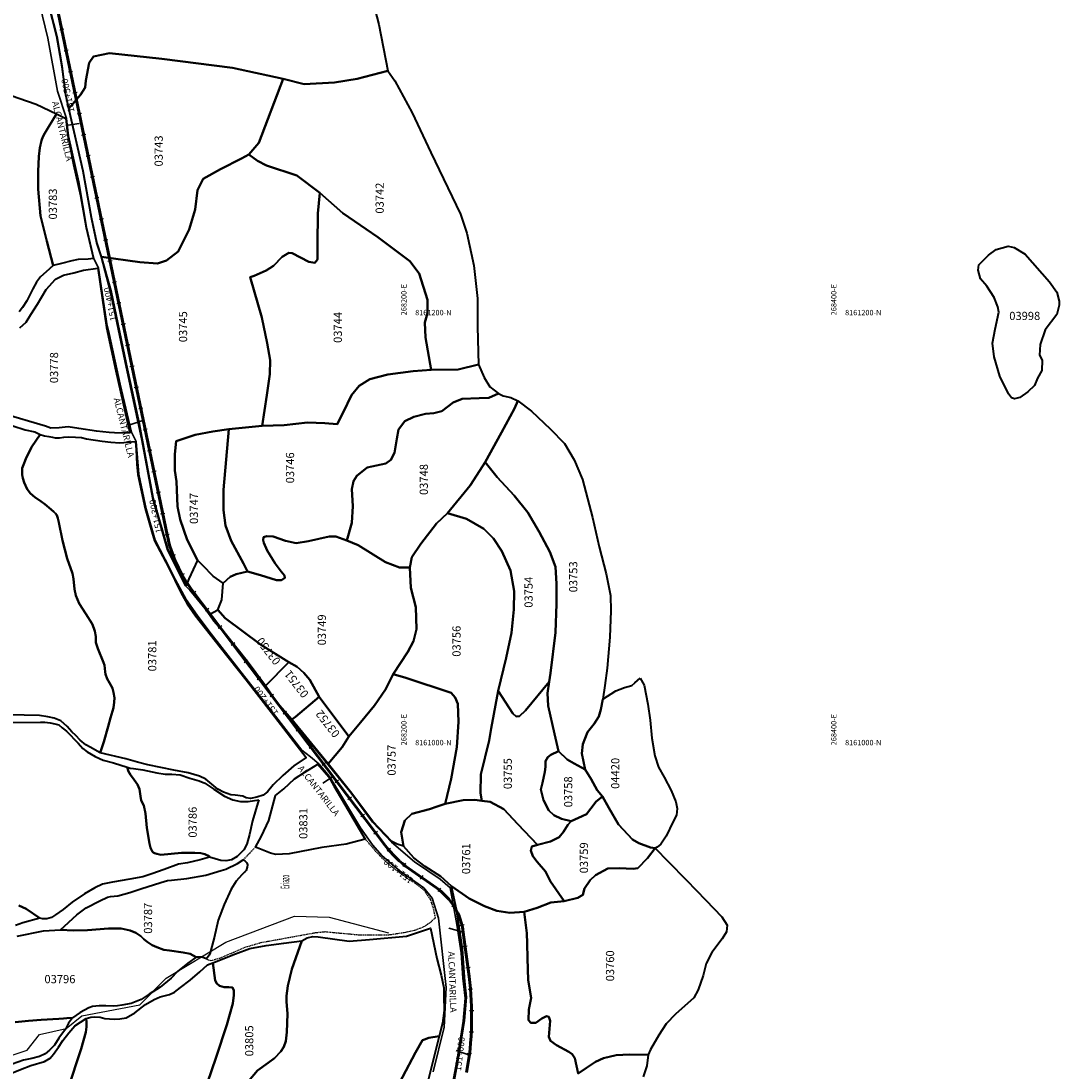
# Model space of a CAD drawing. Units: millimetres. Extents: x 266131 to 603276, y 8112141 to 16318990.
# Drawn here: x 268019 to 268502, y 8160850 to 8161339 of the extents above; entities that cross this region are included whole.
import ezdxf
from ezdxf.enums import TextEntityAlignment as Align

# ---------------------------------------------------------------- set-up
doc = ezdxf.new("R2010")
doc.units = ezdxf.units.MM
doc.linetypes.add('DASHED', pattern=[0.75, 0.5, -0.25])
for name, color, linetype, lineweight in [('CARRETERA EXISTENTE', 251, 'Continuous', 30), ('EJE DE LA CARRETERA', 6, 'Continuous', 60), ('LINDERO DEL PREDIO', 3, 'Continuous', 40), ('PL-ALCANTARILLA', 4, 'Continuous', 30)]:
    doc.layers.add(name, color=color, linetype=linetype, lineweight=lineweight)
for name, color, linetype in [('coordenada', 161, 'Continuous'), ('ESTACA', 5, 'Continuous'), ('PROGRESIVA', 5, 'Continuous'), ('QUEBRADAS', 150, 'Continuous'), ('TERRENO$ERIAZOS', 7, 'Continuous'), ('TOPONIMIA$GENERA', 7, 'Continuous'), ('U.C.', 1, 'Continuous')]:
    doc.layers.add(name, color=color, linetype=linetype)
doc.styles.add('ARIAL', font='arial.ttf')
doc.styles.add('CASA', font='romanc.shx', dxfattribs={"height": 1.6})
doc.styles.add('GAP_E-Arial', font='arial.ttf')
doc.styles.add('MONOTXT', font='MONOTXT', dxfattribs={"height": 0.2})

msp = doc.modelspace()

# ---------------------------------------------------------------- linework, layer by layer
at = {"layer": 'CARRETERA EXISTENTE'}
for points, elevation in [([(268210.45, 8160850.04), (268215.48, 8160870.95), (268216.46, 8160889.35), (268212.9, 8160921.58), (268209.91, 8160930.8), (268206.02, 8160935.61), (268195.02, 8160943.39), (268186.69, 8160950.51), (268182.11, 8160955.63), (268176.61, 8160963.57), (268166.36, 8160980.7), (268162.23, 8160987.43), (268157.19, 8160993.39), (268153.32, 8160996.63), (268149.31, 8160999.71), (268133.38, 8161020.33), (268119.76, 8161037.6), (268107.09, 8161053.75), (268100.63, 8161062.46), (268095.42, 8161069.85), (268090.46, 8161078.96), (268085.71, 8161088.38), (268081.07, 8161097.37), (268076.88, 8161111.94), (268073.4, 8161128.13), (268072.24, 8161143.32), (268070.03, 8161147.63), (268064.71, 8161169.94), (268059.66, 8161193.58), (268058.78, 8161197.04), (268054.7, 8161223.9), (268052.58, 8161228.44), (268049.08, 8161242.94), (268045.48, 8161264.03), (268040.78, 8161285.45), (268039.74, 8161293.47), (268035.68, 8161306.29), (268031.13, 8161330.83), (268027.35, 8161346.17)], 5593.48), ([(268031.21, 8161346.81), (268035.09, 8161331.65), (268037.67, 8161317.52), (268039.29, 8161304.91), (268040.74, 8161298.15), (268047.4, 8161269.03), (268051.46, 8161246.65), (268053.79, 8161235.73), (268055.95, 8161229.12), (268060.19, 8161213.24), (268067.02, 8161180.81), (268074.83, 8161143.8), (268079.78, 8161117.09), (268086.79, 8161092.68), (268095.2, 8161076.08), (268097.21, 8161074.06), (268104.25, 8161065.48), (268108.47, 8161059.6), (268114.82, 8161052.32), (268123.44, 8161041.33), (268132.26, 8161029.6), (268137.66, 8161021.7), (268144.45, 8161013.86), (268161.58, 8160992.85), (268172.17, 8160979.66), (268182.16, 8160966.23), (268191.06, 8160956.88), (268201.69, 8160947.84), (268213.57, 8160939.78), (268218.25, 8160935.7), (268221.47, 8160918.61), (268223.47, 8160905.5), (268224.25, 8160893.7), (268225.21, 8160884.34), (268224.42, 8160873.67), (268223.21, 8160866.72), (268221.73, 8160856.91), (268219.04, 8160842.74)], 2451.68)]:
    msp.add_lwpolyline(points, dxfattribs=dict(at, elevation=elevation))
at = {"layer": 'EJE DE LA CARRETERA', "elevation": 2451.68}
msp.add_lwpolyline([(268225.95, 8160849.77, 0.077485), (268227.08, 8160894.42), (268224.4, 8160914.98, 0.209631), (268211.95, 8160935.62), (268199.12, 8160944.68, -0.077268), (268188.08, 8160955.36), (268098.43, 8161073.89, -0.110933), (268086.64, 8161099.83), (268027.07, 8161385.38, -0.117968), (268028.16, 8161422.59), (268038.08, 8161459.27, 0.078425), (268041.42, 8161490.27), (268032.45, 8161673.25, -0.111608), (268040.05, 8161716.68), (268051.26, 8161743.51, 0.403219), (268036.17, 8161782.3), (267991.66, 8161802.89, 0.073852)], format="xyb", dxfattribs=at)
msp.add_lwpolyline([(268225.95, 8160849.77, 0.077485), (268227.08, 8160894.42), (268224.4, 8160914.98, 0.209631), (268211.95, 8160935.62), (268199.12, 8160944.68, -0.077268), (268188.08, 8160955.36), (268098.43, 8161073.89, -0.110933), (268086.64, 8161099.83), (268027.07, 8161385.38, -0.117968), (268028.16, 8161422.59), (268038.08, 8161459.27, 0.078425), (268041.42, 8161490.27), (268032.45, 8161673.25, -0.111608), (268040.05, 8161716.68), (268051.26, 8161743.51, 0.403219), (268036.17, 8161782.3), (267991.66, 8161802.89, 0.073852)], format="xyb", dxfattribs=at)
at = {"layer": 'ESTACA'}
for p, q in [((268038.6, 8161335.03, 2451.68), (268036.64, 8161334.62, 2451.68)), ((268040.64, 8161325.24, 2451.68), (268038.68, 8161324.83, 2451.68)), ((268042.68, 8161315.45, 2451.68), (268040.72, 8161315.04, 2451.68)), ((268044.72, 8161305.66, 2451.68), (268042.77, 8161305.25, 2451.68)), ((268046.77, 8161295.87, 2451.68), (268044.81, 8161295.46, 2451.68)), ((268048.81, 8161286.08, 2451.68), (268046.85, 8161285.67, 2451.68)), ((268050.85, 8161276.29, 2451.68), (268048.89, 8161275.88, 2451.68)), ((268052.89, 8161266.5, 2451.68), (268050.93, 8161266.09, 2451.68)), ((268054.93, 8161256.71, 2451.68), (268052.98, 8161256.3, 2451.68)), ((268056.98, 8161246.92, 2451.68), (268055.02, 8161246.51, 2451.68)), ((268059.02, 8161237.13, 2451.68), (268057.06, 8161236.72, 2451.68)), ((268061.06, 8161227.34, 2451.68), (268059.1, 8161226.94, 2451.68)), ((268063.1, 8161217.55, 2451.68), (268061.14, 8161217.15, 2451.68)), ((268065.14, 8161207.76, 2451.68), (268063.19, 8161207.36, 2451.68)), ((268067.19, 8161197.98, 2451.68), (268065.23, 8161197.57, 2451.68)), ((268069.23, 8161188.19, 2451.68), (268067.27, 8161187.78, 2451.68)), ((268071.27, 8161178.4, 2451.68), (268069.31, 8161177.99, 2451.68)), ((268073.31, 8161168.61, 2451.68), (268071.35, 8161168.2, 2451.68)), ((268075.35, 8161158.82, 2451.68), (268073.4, 8161158.41, 2451.68)), ((268077.4, 8161149.03, 2451.68), (268075.44, 8161148.62, 2451.68)), ((268079.44, 8161139.24, 2451.68), (268077.48, 8161138.83, 2451.68)), ((268081.48, 8161129.45, 2451.68), (268079.52, 8161129.04, 2451.68)), ((268083.52, 8161119.66, 2451.68), (268081.56, 8161119.25, 2451.68)), ((268085.56, 8161109.87, 2451.68), (268083.61, 8161109.46, 2451.68)), ((268087.61, 8161100.08, 2451.68), (268085.65, 8161099.67, 2451.68)), ((268090.34, 8161090.63, 2451.68), (268088.47, 8161089.93, 2451.68)), ((268094.49, 8161081.72, 2451.68), (268092.75, 8161080.74, 2451.68)), ((268099.96, 8161073.52, 2451.68), (268098.37, 8161072.31, 2451.68)), ((268106, 8161065.54, 2451.68), (268104.4, 8161064.34, 2451.68)), ((268112.03, 8161057.57, 2451.68), (268110.43, 8161056.36, 2451.68)), ((268118.06, 8161049.59, 2451.68), (268116.47, 8161048.38, 2451.68)), ((268124.09, 8161041.62, 2451.68), (268122.5, 8161040.41, 2451.68)), ((268130.13, 8161033.64, 2451.68), (268128.53, 8161032.43, 2451.68)), ((268136.16, 8161025.66, 2451.68), (268134.56, 8161024.46, 2451.68)), ((268142.19, 8161017.69, 2451.68), (268140.6, 8161016.48, 2451.68)), ((268148.22, 8161009.71, 2451.68), (268146.63, 8161008.51, 2451.68)), ((268154.26, 8161001.74, 2451.68), (268152.66, 8161000.53, 2451.68)), ((268160.29, 8160993.76, 2451.68), (268158.69, 8160992.56, 2451.68)), ((268166.32, 8160985.79, 2451.68), (268164.73, 8160984.58, 2451.68)), ((268172.35, 8160977.81, 2451.68), (268170.76, 8160976.61, 2451.68)), ((268178.39, 8160969.84, 2451.68), (268176.79, 8160968.63, 2451.68)), ((268184.42, 8160961.86, 2451.68), (268182.82, 8160960.65, 2451.68)), ((268190.47, 8160953.97, 2451.68), (268188.94, 8160952.68, 2451.68)), ((268197.49, 8160947.15, 2451.68), (268196.25, 8160945.58, 2451.68)), ((268205.57, 8160941.35, 2451.68), (268204.41, 8160939.72, 2451.68)), ((268213.75, 8160935.53, 2451.68), (268212.52, 8160933.95, 2451.68)), ((268220.69, 8160927.93, 2451.68), (268219.01, 8160926.85, 2451.68)), ((268224.76, 8160918.49, 2451.68), (268222.82, 8160918.01, 2451.68)), ((268226.25, 8160908.49, 2451.68), (268224.27, 8160908.23, 2451.68)), ((268227.55, 8160898.58, 2451.68), (268225.56, 8160898.32, 2451.68)), ((268228.72, 8160888.6, 2451.68), (268226.73, 8160888.43, 2451.68)), ((268229.26, 8160878.55, 2451.68), (268227.26, 8160878.51, 2451.68)), ((268229.11, 8160868.49, 2451.68), (268227.11, 8160868.58, 2451.68)), ((268228.27, 8160858.45, 2451.68), (268226.28, 8160858.69, 2451.68))]:
    msp.add_line(p, q, dxfattribs=at)
at = {"layer": 'LINDERO DEL PREDIO', "flags": 128}
for points in [[(268181.37, 8161351.69), (268185.04, 8161337.2), (268189.31, 8161315.65), (268175.06, 8161311.9), (268164.54, 8161310.32), (268150.36, 8161309.53), (268140.63, 8161311.9), (268117.07, 8161317.07), (268084.22, 8161321.29), (268059.78, 8161323.92), (268052.44, 8161322.34), (268050.33, 8161319.44), (268048.76, 8161311.26), (268048.53, 8161307.95), (268046.38, 8161304.56), (268040.91, 8161298.16), (268039.58, 8161304.52), (268037.87, 8161317.9), (268035.45, 8161331.51), (268032.3, 8161343.66)], [(268009.99, 8161305.65), (268025.65, 8161300.19), (268035.22, 8161295.65), (268029.71, 8161286.74), (268028.85, 8161285.01), (268028.11, 8161283.34), (268027.43, 8161279.82), (268027, 8161275.88), (268026.59, 8161268.93), (268026.59, 8161260.71), (268027.74, 8161248.21), (268030.6, 8161236.39), (268033.64, 8161225.2), (268030.35, 8161222.27), (268027.71, 8161219.8), (268025.93, 8161217.33), (268024.14, 8161214.37), (268021.4, 8161208.71), (268019.37, 8161205.62), (268017.79, 8161203.63)], [(268018.18, 8161196.21), (268021.06, 8161198.78), (268023.22, 8161202.39), (268026.26, 8161207.21), (268030.42, 8161213.97), (268034.74, 8161218.78), (268038.43, 8161220.71), (268043.23, 8161221.68), (268047.7, 8161222.96), (268054.36, 8161223.98), (268058.49, 8161196.25), (268062.69, 8161176.08), (268069.27, 8161147.39), (268066.59, 8161147.1), (268062.19, 8161147.39), (268059.73, 8161147.48), (268053.81, 8161148.12), (268045.56, 8161149.32), (268040.59, 8161150.12), (268036.43, 8161149.64), (268032.59, 8161149.48), (268030.02, 8161150.44), (268010.09, 8161156.3)], [(268014.91, 8161150.51), (268020.53, 8161148.74), (268025.06, 8161147.72), (268027.53, 8161146.52), (268023.58, 8161140.61), (268020.85, 8161135.18), (268019.76, 8161132.47), (268019.26, 8161130.84), (268019.2, 8161129.29), (268019.2, 8161127.74), (268019.54, 8161126.19), (268020.1, 8161124.22), (268021.55, 8161121.15), (268023.1, 8161119.04), (268025.07, 8161117.34), (268027.95, 8161115.36), (268029.71, 8161114.16), (268032.7, 8161111.66), (268033.88, 8161110.53), (268034.74, 8161109.75), (268035.37, 8161108.98), (268035.71, 8161107.57), (268036.21, 8161105.59), (268037.97, 8161097.28), (268040.18, 8161088.92), (268042.65, 8161081.87), (268043.04, 8161079.37), (268043.53, 8161074.64), (268044.16, 8161071.61), (268045.74, 8161067.91), (268048.77, 8161063.17), (268051.72, 8161058.52), (268052.6, 8161056.51), (268053.01, 8161055.03), (268053.43, 8161052.63), (268053.43, 8161049.82), (268054.36, 8161046.93), (268057, 8161040.55), (268057.56, 8161039.28), (268057.87, 8161036.22), (268057.94, 8161035.02), (268058.79, 8161032.97), (268059.84, 8161031.07), (268061.18, 8161028.53), (268061.6, 8161026.55), (268062.13, 8161024.12), (268061.99, 8161022), (268061.64, 8161019.39), (268060.23, 8161014.73), (268059.14, 8161010.75), (268057.24, 8161003.56), (268055.45, 8160998.52), (268050.8, 8161001.06), (268048.77, 8161002.26), (268046.17, 8161004.44), (268044.12, 8161006.55), (268042.29, 8161008.31), (268040.05, 8161010.78), (268037.12, 8161013.35), (268034.04, 8161014.62), (268031.15, 8161015.19), (268027.22, 8161015.89), (268020.12, 8161016.03), (268011.79, 8161016.21)], [(268014.51, 8161012.59), (268027.67, 8161012.8), (268029.68, 8161012.8), (268032.25, 8161012.5), (268034.44, 8161012.01), (268036.22, 8161011.46), (268037.86, 8161010.17), (268039.88, 8161008.52), (268045.28, 8161002.93), (268047.36, 8161000.55), (268049.39, 8160998.87), (268053.13, 8160996.73), (268056.85, 8160995.14), (268061.73, 8160993.79), (268068.05, 8160991.74), (268068.63, 8160989.82), (268069.54, 8160988.17), (268071.31, 8160985.91), (268072.89, 8160983.76), (268073.76, 8160981.56), (268074.24, 8160978.38), (268074.54, 8160976.36), (268075.8, 8160974.01), (268076.59, 8160970.33), (268077.26, 8160963.53), (268078.39, 8160956.35), (268078.95, 8160954.33), (268079.59, 8160952.71), (268080.02, 8160952.22), (268080.74, 8160951.79), (268081.85, 8160951.43), (268083.68, 8160951.06), (268093.38, 8160951.92), (268097.07, 8160952.02), (268099.5, 8160952.02), (268102.26, 8160951.77), (268104.15, 8160951.34), (268106.22, 8160950.36), (268106.29, 8160950), (268102.02, 8160948.67), (268096.07, 8160947.37), (268091.87, 8160946.72), (268085.28, 8160944.22), (268079.45, 8160942.16), (268075.4, 8160940.81), (268069.23, 8160939.72), (268061.14, 8160938.31), (268056.6, 8160937.45), (268053.04, 8160935.71), (268048.23, 8160932.84), (268042.51, 8160929.05), (268038.19, 8160925.58), (268034.73, 8160923.09), (268032.79, 8160921.89), (268030.62, 8160921.24), (268028.61, 8160921.29), (268027.39, 8160921.64), (268021.05, 8160925.92), (268017.65, 8160927.54)], [(268218.57, 8160837.24), (268222.37, 8160857.47), (268225.01, 8160873.94), (268225.89, 8160884.83), (268225.15, 8160892.12), (268223.97, 8160907.27), (268221.19, 8160925.65), (268218.99, 8160936.39), (268227.06, 8160930.65), (268234.25, 8160927.12), (268239.96, 8160924.92), (268246.13, 8160924.04), (268252.69, 8160924.57), (268254, 8160914.52), (268254.15, 8160909.82), (268254.29, 8160902.95), (268254.58, 8160892.66), (268255.91, 8160884.57), (268254.89, 8160879.13), (268254.74, 8160874.13), (268255.77, 8160872.95), (268258.1, 8160872.95), (268260.9, 8160874.86), (268263.1, 8160876.04), (268264.26, 8160875.74), (268264.85, 8160873.83), (268264.26, 8160866.33), (268265, 8160864.57), (268267.78, 8160862.51), (268273.5, 8160859.42), (268275.12, 8160858.39), (268276.29, 8160856.48), (268277.92, 8160849.29)], [(268017.65, 8160927.54), (268021.05, 8160925.92), (268027.39, 8160921.64), (268019.53, 8160919.36), (268016.01, 8160918.17)], [(268016.85, 8160913.14), (268029.19, 8160915.63), (268037.07, 8160916.22), (268043.11, 8160915.77), (268049.63, 8160916.06), (268059.33, 8160916.71), (268065.3, 8160916.71), (268069.48, 8160915.87), (268072.08, 8160914.81), (268074.44, 8160913.21), (268075.74, 8160911.85), (268077.28, 8160910.56), (268079.71, 8160909.02), (268081.87, 8160908.02), (268085.09, 8160906.86), (268087.78, 8160906.53), (268094.08, 8160905.63), (268097.32, 8160905.02), (268100.2, 8160903.48), (268096.23, 8160900.58), (268091.41, 8160896.71), (268088.49, 8160893.71), (268083.42, 8160889.46), (268078.34, 8160886.24), (268074.49, 8160883.79), (268069.92, 8160881.93), (268065.56, 8160881.15), (268063.49, 8160880.77), (268061.45, 8160880.7), (268058.04, 8160880.83), (268055.02, 8160880.83), (268051.93, 8160880.51), (268050.19, 8160879.87), (268046.16, 8160877.68), (268042.62, 8160875.29), (268039.99, 8160875.01), (268038.39, 8160874.84), (268036.2, 8160874.78), (268028.04, 8160874.33), (268022.13, 8160873.88), (268015.89, 8160873.24)], [(268124.49, 8160845.72), (268128.68, 8160850.72), (268133.57, 8160854.21), (268136.58, 8160856.43), (268139.59, 8160859.6), (268140.85, 8160861.66), (268141.88, 8160864.44), (268142.35, 8160868.57), (268142.67, 8160877.13), (268142.2, 8160882.84), (268142.2, 8160885.38), (268142.83, 8160890.14), (268144.65, 8160897.84), (268149.31, 8160910.98), (268151.72, 8160912.38), (268154.44, 8160913.06), (268156.88, 8160912.92), (268171.32, 8160910.95), (268180.82, 8160911.64), (268197.92, 8160913.27), (268209.11, 8160916.98), (268212.08, 8160902.85), (268214.1, 8160895.1), (268215.31, 8160889.2), (268215.31, 8160885.26), (268215.56, 8160878.65), (268214.67, 8160872.81), (268213.15, 8160866.76), (268208.3, 8160865.88), (268206.3, 8160865.13), (268205.44, 8160864.76), (268202.15, 8160859.09), (268190.03, 8160836.09)], [(268105.19, 8160844.6), (268109.46, 8160856.97), (268114.44, 8160871.92), (268117.13, 8160881.91), (268117.6, 8160885.71), (268117.6, 8160887.93), (268116.98, 8160889.36), (268115.39, 8160889.51), (268113.18, 8160889.51), (268110.97, 8160890.15), (268109.7, 8160891.26), (268108.92, 8160892.52), (268107.96, 8160900.77), (268118.41, 8160905.04), (268125.05, 8160907.42), (268132.63, 8160908.85), (268140.86, 8160909.96), (268149.31, 8160910.98), (268144.65, 8160897.84), (268142.83, 8160890.14), (268142.2, 8160885.38), (268142.2, 8160882.84), (268142.67, 8160877.13), (268142.35, 8160868.57), (268141.88, 8160864.44), (268140.85, 8160861.66), (268139.59, 8160859.6), (268136.58, 8160856.43), (268133.57, 8160854.21), (268128.68, 8160850.72), (268124.49, 8160845.72)], [(268040.45, 8160842.07), (268046.69, 8160860.77), (268048.73, 8160868.61), (268049.09, 8160870.97), (268049.09, 8160873.16), (268048.96, 8160874.96), (268051.15, 8160875.51), (268052.81, 8160875.61), (268055.48, 8160875.51), (268057.6, 8160874.96), (268061.93, 8160874.59), (268064.7, 8160874.68), (268067.55, 8160875.24), (268071.65, 8160877.49), (268076.63, 8160881.47), (268080.59, 8160883.69), (268083.36, 8160884.98), (268087.78, 8160886), (268090.04, 8160887.15), (268092.9, 8160889.28), (268097.32, 8160892.7), (268101.84, 8160896.58), (268105.33, 8160899.81), (268107.96, 8160900.77), (268108.92, 8160892.52), (268109.7, 8160891.26), (268110.97, 8160890.15), (268113.18, 8160889.51), (268115.39, 8160889.51), (268116.98, 8160889.36), (268117.6, 8160887.93), (268117.6, 8160885.71), (268117.13, 8160881.91), (268114.44, 8160871.92), (268109.46, 8160856.97), (268105.19, 8160844.6)], [(268012.29, 8160848.68), (268018.45, 8160851.17), (268023.16, 8160853.01), (268029.54, 8160854.94), (268032.14, 8160856.52), (268033.81, 8160858.36), (268036.04, 8160861.64), (268038.05, 8160864.62), (268040.84, 8160868.21), (268043.63, 8160871.45), (268048.96, 8160874.96), (268049.09, 8160873.16), (268049.09, 8160870.97), (268048.73, 8160868.61), (268046.69, 8160860.77), (268040.45, 8160842.07)], [(268015.89, 8160873.24), (268022.13, 8160873.88), (268028.04, 8160874.33), (268036.2, 8160874.78), (268038.39, 8160874.84), (268039.99, 8160875.01), (268042.62, 8160875.29), (268040.7, 8160872.76), (268039.32, 8160870), (268036.27, 8160865.7), (268034.24, 8160862.5), (268031.92, 8160860.24), (268029.85, 8160858.47), (268027.31, 8160857.23), (268023.75, 8160856.36), (268019.76, 8160855.48), (268014.53, 8160853.74)], [(268190.03, 8160836.09), (268202.15, 8160859.09), (268205.44, 8160864.76), (268206.3, 8160865.13), (268208.3, 8160865.88), (268213.15, 8160866.76), (268207.79, 8160844.94)], [(268277.92, 8160849.29), (268281.73, 8160851.93), (268285.96, 8160854.71), (268289.62, 8160856.48), (268295.5, 8160857.8), (268301.66, 8160858.1), (268310.42, 8160857.94), (268309.76, 8160852.83), (268308.14, 8160847.72)]]:
    msp.add_lwpolyline(points, dxfattribs=at)
for points in [[(268040.91, 8161298.16), (268046.38, 8161304.56), (268048.53, 8161307.95), (268048.76, 8161311.26), (268050.33, 8161319.44), (268052.44, 8161322.34), (268059.78, 8161323.92), (268084.22, 8161321.29), (268117.07, 8161317.07), (268140.63, 8161311.9), (268129.34, 8161282.13), (268124.65, 8161276.74), (268121.25, 8161274.89), (268111.52, 8161269.89), (268103.38, 8161265.41), (268100.75, 8161260.13), (268099.69, 8161251.17), (268096.81, 8161241.94), (268091.82, 8161231.68), (268086.29, 8161227.46), (268082.1, 8161226.14), (268073.96, 8161226.67), (268056.13, 8161229.18), (268053.88, 8161235.84), (268051.46, 8161247.42), (268047.59, 8161269.07)], [(268189.31, 8161315.65), (268192.61, 8161311.06), (268200.64, 8161296.23), (268209.29, 8161277.78), (268223.12, 8161249), (268226.12, 8161240.16), (268229.27, 8161225.18), (268231, 8161209.87), (268231, 8161196.62), (268231.44, 8161179.15), (268222, 8161176.79), (268209.43, 8161176.63), (268206.75, 8161191.61), (268206.58, 8161198.71), (268207.69, 8161202.97), (268207.69, 8161209.12), (268203.92, 8161221.44), (268199.53, 8161227.23), (268184.58, 8161238.27), (268168.39, 8161249.47), (268157.69, 8161258.97), (268146.98, 8161266.99), (268132.81, 8161271.73), (268128.59, 8161273.84), (268124.65, 8161276.74), (268129.34, 8161282.13), (268140.63, 8161311.9), (268150.36, 8161309.53), (268164.54, 8161310.32), (268175.06, 8161311.9)], [(268052.42, 8161228.4), (268049.83, 8161228.16), (268045.25, 8161227.94), (268042.24, 8161227.26), (268037.49, 8161226.15), (268033.64, 8161225.2), (268030.6, 8161236.39), (268027.74, 8161248.21), (268026.59, 8161260.71), (268026.59, 8161268.93), (268027, 8161275.88), (268027.43, 8161279.82), (268028.11, 8161283.34), (268028.85, 8161285.01), (268029.71, 8161286.74), (268035.22, 8161295.65), (268039.5, 8161293.47), (268040.21, 8161286.46), (268043.13, 8161272.12), (268046.36, 8161257.69), (268048.91, 8161242.84)], [(268056.13, 8161229.18), (268073.96, 8161226.67), (268082.1, 8161226.14), (268086.29, 8161227.46), (268091.82, 8161231.68), (268096.81, 8161241.94), (268099.69, 8161251.17), (268100.75, 8161260.13), (268103.38, 8161265.41), (268111.52, 8161269.89), (268121.25, 8161274.89), (268124.65, 8161276.74), (268128.59, 8161273.84), (268132.81, 8161271.73), (268146.98, 8161266.99), (268157.69, 8161258.97), (268156.75, 8161249.39), (268156.6, 8161235.19), (268156.6, 8161227.95), (268155.33, 8161226.37), (268152.51, 8161226.84), (268144.8, 8161230.94), (268143.23, 8161231.1), (268140.07, 8161229.21), (268136.15, 8161224.95), (268132.71, 8161222.77), (268127.19, 8161220.4), (268125.31, 8161219.77), (268130.66, 8161200.98), (268133.18, 8161189), (268134.61, 8161181.18), (268134.46, 8161174.55), (268133.05, 8161164.77), (268130.84, 8161150.56), (268115.31, 8161149.02), (268107.91, 8161147.96), (268099.73, 8161146.38), (268090.77, 8161143.39), (268090.28, 8161137.4), (268090.14, 8161129.83), (268090.92, 8161124.67), (268091.39, 8161112.99), (268092.65, 8161106.99), (268095.95, 8161097.54), (268100.83, 8161088.07), (268096.74, 8161079.39), (268095.48, 8161076.24), (268087.11, 8161092.84), (268080.12, 8161117.14), (268073.73, 8161151.35), (268067.69, 8161179.11), (268060.58, 8161213.36)], [(268168.39, 8161249.47), (268184.58, 8161238.27), (268199.53, 8161227.23), (268203.92, 8161221.44), (268207.69, 8161209.12), (268207.69, 8161202.97), (268206.58, 8161198.71), (268206.75, 8161191.61), (268209.43, 8161176.63), (268201.01, 8161175.97), (268189.36, 8161174.4), (268180.86, 8161172.35), (268176, 8161169.19), (268172.38, 8161164.77), (268168.45, 8161156.72), (268165.77, 8161151.35), (268159.94, 8161151.82), (268151.93, 8161152.14), (268141.07, 8161150.88), (268130.84, 8161150.56), (268133.05, 8161164.77), (268134.46, 8161174.55), (268134.61, 8161181.18), (268133.18, 8161189), (268130.66, 8161200.98), (268125.31, 8161219.77), (268127.19, 8161220.4), (268132.71, 8161222.77), (268136.15, 8161224.95), (268140.07, 8161229.21), (268143.23, 8161231.1), (268144.8, 8161230.94), (268152.51, 8161226.84), (268155.33, 8161226.37), (268156.6, 8161227.95), (268156.6, 8161235.19), (268156.75, 8161249.39), (268157.69, 8161258.97)], [(268497.06, 8161217.53), (268500.48, 8161212.74), (268501.53, 8161208.56), (268501.53, 8161206.62), (268500.48, 8161202.28), (268495.12, 8161195.27), (268492.74, 8161188.41), (268492.44, 8161183.48), (268493.63, 8161181.09), (268493.49, 8161176.31), (268491.55, 8161172.73), (268490.06, 8161169.29), (268487.08, 8161166.46), (268483.36, 8161163.76), (268480.83, 8161163.16), (268479.49, 8161163.61), (268478, 8161165.41), (268473.98, 8161173.62), (268471.3, 8161182.73), (268470.56, 8161189), (268471.9, 8161195.56), (268473.54, 8161203.48), (268473.09, 8161205.87), (268471.3, 8161210.2), (268467.88, 8161215.58), (268465.05, 8161219.02), (268463.86, 8161222.9), (268464.31, 8161225.44), (268468.77, 8161229.92), (268472.35, 8161232.61), (268477.85, 8161234.1), (268480.68, 8161233.5), (268485.74, 8161230.37)], [(268123.94, 8161082.86), (268122.23, 8161086.61), (268116.41, 8161097.02), (268113.74, 8161104.27), (268112.79, 8161111.37), (268112.79, 8161120.79), (268115.31, 8161149.02), (268130.84, 8161150.56), (268141.07, 8161150.88), (268151.93, 8161152.14), (268159.94, 8161151.82), (268165.77, 8161151.35), (268168.45, 8161156.72), (268172.38, 8161164.77), (268176, 8161169.19), (268180.86, 8161172.35), (268189.36, 8161174.4), (268201.01, 8161175.97), (268209.43, 8161176.63), (268222, 8161176.79), (268231.44, 8161179.15), (268234.11, 8161173), (268236.79, 8161168.74), (268240.74, 8161165.61), (268236.33, 8161163.55), (268231.76, 8161163.39), (268223.91, 8161163.08), (268219.65, 8161161.5), (268214.46, 8161157.4), (268210.69, 8161156.45), (268206.75, 8161156.14), (268201.4, 8161154.72), (268197.16, 8161152.67), (268194.33, 8161148.88), (268193.41, 8161144.54), (268192.46, 8161138.09), (268190.73, 8161134.77), (268188.37, 8161133.04), (268179.72, 8161131.14), (268174.84, 8161127.36), (268173.27, 8161124.83), (268172.49, 8161121.05), (268172.96, 8161113.15), (268172.49, 8161105.42), (268170.28, 8161097.24), (268165.16, 8161099.11), (268162.01, 8161099.11), (268152.42, 8161096.91), (268146.6, 8161095.96), (268141.73, 8161097.06), (268135.91, 8161099.11), (268133.08, 8161099.26), (268131.5, 8161098.79), (268131.35, 8161097.38), (268131.65, 8161096.12), (268133.23, 8161092.65), (268136.85, 8161086.49), (268139.68, 8161082.86), (268141.26, 8161080.97), (268141.41, 8161079.87), (268139.83, 8161078.76), (268137.47, 8161078.76), (268130.09, 8161081.13)], [(268240.74, 8161165.61), (268242.94, 8161164.5), (268246.56, 8161163.71), (268249.85, 8161162.14), (268248.16, 8161158.62), (268242.11, 8161147.48), (268234.53, 8161133.68), (268233.42, 8161131.91), (268227.63, 8161122.82), (268217.13, 8161110.01), (268211.97, 8161105.1), (268204.58, 8161095.64), (268200.49, 8161089.49), (268199.53, 8161084.63), (268194.67, 8161084.63), (268188.22, 8161087.15), (268175.46, 8161095.04), (268170.28, 8161097.24), (268172.49, 8161105.42), (268172.96, 8161113.15), (268172.49, 8161121.05), (268173.27, 8161124.83), (268174.84, 8161127.36), (268179.72, 8161131.14), (268188.37, 8161133.04), (268190.73, 8161134.77), (268192.46, 8161138.09), (268193.41, 8161144.54), (268194.33, 8161148.88), (268197.16, 8161152.67), (268201.4, 8161154.72), (268206.75, 8161156.14), (268210.69, 8161156.45), (268214.46, 8161157.4), (268219.65, 8161161.5), (268223.91, 8161163.08), (268231.76, 8161163.39), (268236.33, 8161163.55)], [(268249.85, 8161162.14), (268256.12, 8161157.41), (268264.82, 8161149.18), (268271.47, 8161142.28), (268276.05, 8161134.77), (268279.91, 8161125.57), (268284.5, 8161108), (268287.61, 8161094.26), (268290.87, 8161081.66), (268292.81, 8161071.73), (268293.05, 8161064.57), (268292.58, 8161052.27), (268291.26, 8161037.86), (268290.18, 8161029.78), (268289.29, 8161023.41), (268288.45, 8161018.57), (268287.48, 8161015.41), (268285.31, 8161012.02), (268282.17, 8161008.16), (268279.98, 8161002.57), (268279.61, 8160998.23), (268281.06, 8160990.65), (268276, 8160993.54), (268272.76, 8160995.34), (268268.71, 8160999.23), (268266.79, 8161007.32), (268263.87, 8161020.41), (268263.57, 8161026.3), (268264.3, 8161031.44), (268264.91, 8161035.48), (268267.34, 8161054.49), (268267.69, 8161067.82), (268267.81, 8161077.03), (268267.34, 8161084.97), (268264.67, 8161092), (268259.74, 8161101.27), (268254.42, 8161110.24), (268248.02, 8161118.12), (268240.17, 8161126.72), (268234.53, 8161133.68), (268242.11, 8161147.48), (268248.16, 8161158.62)], [(268090.77, 8161143.39), (268099.73, 8161146.38), (268107.91, 8161147.96), (268115.31, 8161149.02), (268112.79, 8161120.79), (268112.79, 8161111.37), (268113.74, 8161104.27), (268116.41, 8161097.02), (268122.23, 8161086.61), (268123.94, 8161082.86), (268118.76, 8161081.6), (268115.93, 8161080.34), (268112.63, 8161077.34), (268108.05, 8161080.66), (268103.19, 8161085.55), (268100.83, 8161088.07), (268095.95, 8161097.54), (268092.65, 8161106.99), (268091.39, 8161112.99), (268090.92, 8161124.67), (268090.14, 8161129.83), (268090.28, 8161137.4)], [(268027.53, 8161146.52), (268029.55, 8161145.86), (268031.67, 8161145.61), (268033.27, 8161145.25), (268034.61, 8161145.06), (268036.5, 8161145.06), (268038.58, 8161145.37), (268040.9, 8161145.43), (268044.07, 8161145.37), (268046.76, 8161145.12), (268049.05, 8161144.54), (268056.34, 8161143.46), (268060.37, 8161142.92), (268064.64, 8161142.62), (268071.97, 8161143.28), (268072.18, 8161139.46), (268072.49, 8161132.54), (268072.98, 8161127.95), (268076.46, 8161112.19), (268079.88, 8161100.19), (268080.69, 8161097.1), (268087.26, 8161084.82), (268093.15, 8161072.79), (268096.02, 8161067.83), (268099.82, 8161062.21), (268111.46, 8161047.43), (268123.33, 8161032.4), (268135.2, 8161017.3), (268151.25, 8160996.35), (268145.57, 8160992.5), (268140.48, 8160987.93), (268135.96, 8160983.59), (268133.34, 8160980.34), (268131.37, 8160978.81), (268128.3, 8160977.92), (268125.43, 8160977.25), (268123.36, 8160977.55), (268121.82, 8160978.29), (268118.34, 8160978.78), (268116.28, 8160978.96), (268112.89, 8160980.15), (268110.26, 8160981.56), (268107.44, 8160983.95), (268104.57, 8160986.15), (268101.71, 8160987.68), (268099, 8160988.44), (268096.49, 8160989.11), (268089.77, 8160990.34), (268083.77, 8160991.65), (268077.66, 8160992.94), (268072.84, 8160994.1), (268067.41, 8160995.63), (268055.45, 8160998.52), (268057.24, 8161003.56), (268059.14, 8161010.75), (268060.23, 8161014.73), (268061.64, 8161019.39), (268061.99, 8161022), (268062.13, 8161024.12), (268061.6, 8161026.55), (268061.18, 8161028.53), (268059.84, 8161031.07), (268058.79, 8161032.97), (268057.94, 8161035.02), (268057.87, 8161036.22), (268057.56, 8161039.28), (268057, 8161040.55), (268054.36, 8161046.93), (268053.43, 8161049.82), (268053.43, 8161052.63), (268053.01, 8161055.03), (268052.6, 8161056.51), (268051.72, 8161058.52), (268048.77, 8161063.17), (268045.74, 8161067.91), (268044.16, 8161071.61), (268043.53, 8161074.64), (268043.04, 8161079.37), (268042.65, 8161081.87), (268040.18, 8161088.92), (268037.97, 8161097.28), (268036.21, 8161105.59), (268035.71, 8161107.57), (268035.37, 8161108.98), (268034.74, 8161109.75), (268033.88, 8161110.53), (268032.7, 8161111.66), (268029.71, 8161114.16), (268027.95, 8161115.36), (268025.07, 8161117.34), (268023.1, 8161119.04), (268021.55, 8161121.15), (268020.1, 8161124.22), (268019.54, 8161126.19), (268019.2, 8161127.74), (268019.2, 8161129.29), (268019.26, 8161130.84), (268019.76, 8161132.47), (268020.85, 8161135.18), (268023.58, 8161140.61)], [(268217.13, 8161110.01), (268227.63, 8161122.82), (268233.42, 8161131.91), (268234.53, 8161133.68), (268240.17, 8161126.72), (268248.02, 8161118.12), (268254.42, 8161110.24), (268259.74, 8161101.27), (268264.67, 8161092), (268267.34, 8161084.97), (268267.81, 8161077.03), (268267.69, 8161067.82), (268267.34, 8161054.49), (268264.91, 8161035.48), (268264.3, 8161031.44), (268253.3, 8161018.21), (268250.52, 8161015.55), (268249.05, 8161015.4), (268247.43, 8161016.73), (268240.55, 8161027.33), (268244.41, 8161042.62), (268246.82, 8161054.36), (268247.9, 8161065.13), (268248.02, 8161073.74), (268246.33, 8161083.31), (268242.38, 8161092.33), (268238.5, 8161098.15), (268234.03, 8161102.74), (268225.94, 8161107.34)], [(268191.71, 8161035.09), (268198.59, 8161045.51), (268201.26, 8161050.4), (268202.68, 8161056.07), (268202.38, 8161066.17), (268200.02, 8161075.16), (268199.53, 8161084.63), (268200.49, 8161089.49), (268204.58, 8161095.64), (268211.97, 8161105.1), (268217.13, 8161110.01), (268225.94, 8161107.34), (268234.03, 8161102.74), (268238.5, 8161098.15), (268242.38, 8161092.33), (268246.33, 8161083.31), (268248.02, 8161073.74), (268247.9, 8161065.13), (268246.82, 8161054.36), (268244.41, 8161042.62), (268240.55, 8161027.33), (268237.32, 8161009.86), (268236.45, 8161004.14), (268232.64, 8160988.41), (268232.48, 8160979.73), (268233.08, 8160976.21), (268229.79, 8160976.62), (268224.39, 8160976.44), (268215.92, 8160974.81), (268218.8, 8160986.37), (268221.33, 8161001.18), (268222.22, 8161012.91), (268221.94, 8161021.21), (268220.67, 8161024.18), (268218.83, 8161026.45), (268197.64, 8161033.39)], [(268170.28, 8161097.24), (268175.46, 8161095.04), (268188.22, 8161087.15), (268194.67, 8161084.63), (268199.53, 8161084.63), (268200.02, 8161075.16), (268202.38, 8161066.17), (268202.68, 8161056.07), (268201.26, 8161050.4), (268198.59, 8161045.51), (268191.71, 8161035.09), (268188.18, 8161027.87), (268183.08, 8161020.5), (268176.59, 8161012.56), (268171.22, 8161006.05), (268157.39, 8161024.47), (268152.95, 8161032.38), (268150.27, 8161035.74), (268147.09, 8161038.43), (268143.26, 8161040.63), (268130, 8161048.84), (268113.59, 8161061.09), (268110.29, 8161065.05), (268112.02, 8161069.64), (268112.63, 8161077.34), (268115.93, 8161080.34), (268118.76, 8161081.6), (268123.94, 8161082.86), (268130.09, 8161081.13), (268137.47, 8161078.76), (268139.83, 8161078.76), (268141.41, 8161079.87), (268141.26, 8161080.97), (268139.68, 8161082.86), (268136.85, 8161086.49), (268133.23, 8161092.65), (268131.65, 8161096.12), (268131.35, 8161097.38), (268131.5, 8161098.79), (268133.08, 8161099.26), (268135.91, 8161099.11), (268141.73, 8161097.06), (268146.6, 8161095.96), (268152.42, 8161096.91), (268162.01, 8161099.11), (268165.16, 8161099.11)], [(268108.56, 8161059.75), (268106.5, 8161063), (268110.29, 8161065.05), (268113.59, 8161061.09), (268130, 8161048.84), (268143.26, 8161040.63), (268132.35, 8161029.69), (268123.8, 8161041.11), (268113.59, 8161054.03)], [(268132.35, 8161029.69), (268143.26, 8161040.63), (268147.09, 8161038.43), (268150.27, 8161035.74), (268152.95, 8161032.38), (268157.39, 8161024.47), (268146.36, 8161015.25), (268144.62, 8161013.99), (268137.88, 8161021.8)], [(268161.48, 8160993.3), (268168.12, 8161001.09), (268171.22, 8161006.05), (268176.59, 8161012.56), (268183.08, 8161020.5), (268188.18, 8161027.87), (268191.71, 8161035.09), (268197.64, 8161033.39), (268218.83, 8161026.45), (268220.67, 8161024.18), (268221.94, 8161021.21), (268222.22, 8161012.91), (268221.33, 8161001.18), (268218.8, 8160986.37), (268215.92, 8160974.81), (268212.32, 8160973.55), (268208.72, 8160972.28), (268200.44, 8160970.12), (268197.18, 8160967.04), (268195.51, 8160961.55), (268196.56, 8160955.03), (268193.69, 8160955.95), (268191.15, 8160957.22), (268182.25, 8160966.52), (268172.49, 8160979.56)], [(268240.55, 8161027.33), (268247.43, 8161016.73), (268249.05, 8161015.4), (268250.52, 8161015.55), (268253.3, 8161018.21), (268264.3, 8161031.44), (268263.57, 8161026.3), (268263.87, 8161020.41), (268266.79, 8161007.32), (268268.71, 8160999.23), (268265.18, 8160997.47), (268263.72, 8160996.44), (268262.69, 8160994.53), (268262.69, 8160992.03), (268262.4, 8160989.67), (268261.23, 8160984.53), (268260.48, 8160981.44), (268261.66, 8160976.44), (268264.15, 8160971.58), (268266.5, 8160969.52), (268270.16, 8160967.75), (268274.57, 8160966.72), (268273.08, 8160965), (268271.03, 8160961.77), (268268.99, 8160959.27), (268265.03, 8160957.21), (268258.88, 8160955.62), (268249.8, 8160965.32), (268243.33, 8160972.24), (268236.89, 8160975.62), (268233.08, 8160976.21), (268232.48, 8160979.73), (268232.64, 8160988.41), (268236.45, 8161004.14), (268237.32, 8161009.86)], [(268306.68, 8161033.24), (268308.62, 8161029.97), (268310.31, 8161021.13), (268311.39, 8161013.73), (268312.13, 8161005.26), (268313.45, 8160997.14), (268315.26, 8160991.81), (268317.92, 8160987.21), (268321.06, 8160980.91), (268323.23, 8160975.71), (268323.95, 8160972.56), (268323.6, 8160969.41), (268322.02, 8160966.49), (268318.76, 8160959.65), (268316.23, 8160956.01), (268314.54, 8160954.56), (268313.6, 8160954.2), (268311.49, 8160954.46), (268306.08, 8160956.48), (268303.16, 8160958.24), (268296.55, 8160965.14), (268292.16, 8160972.95), (268289.21, 8160978.1), (268286.65, 8160981.04), (268283.86, 8160986.24), (268281.06, 8160990.65), (268279.61, 8160998.23), (268279.98, 8161002.57), (268282.17, 8161008.16), (268285.31, 8161012.02), (268287.48, 8161015.41), (268288.45, 8161018.57), (268289.29, 8161023.41), (268295.33, 8161027.29), (268299.45, 8161028.86), (268302.83, 8161029.83), (268304.15, 8161031.06)], [(268144.62, 8161013.99), (268146.36, 8161015.25), (268157.39, 8161024.47), (268171.22, 8161006.05), (268168.12, 8161001.09), (268161.48, 8160993.3)], [(268268.71, 8160999.23), (268272.76, 8160995.34), (268276, 8160993.54), (268281.06, 8160990.65), (268283.86, 8160986.24), (268286.65, 8160981.04), (268289.21, 8160978.1), (268286.29, 8160975.89), (268283.8, 8160972.51), (268281.74, 8160970.01), (268279.68, 8160968.98), (268274.57, 8160966.72), (268270.16, 8160967.75), (268266.5, 8160969.52), (268264.15, 8160971.58), (268261.66, 8160976.44), (268260.48, 8160981.44), (268261.23, 8160984.53), (268262.4, 8160989.67), (268262.69, 8160992.03), (268262.69, 8160994.53), (268263.72, 8160996.44), (268265.18, 8160997.47)], [(268137, 8160978.58), (268140.86, 8160981.73), (268145.83, 8160986.33), (268150.66, 8160989.49), (268156.7, 8160993.22), (268161.82, 8160987.36), (268164.25, 8160983.12), (268170.83, 8160971.79), (268178.8, 8160958.34), (268169.86, 8160955.92), (268158.57, 8160954.4), (268143.35, 8160951.49), (268137.18, 8160951.13), (268134.77, 8160951.85), (268127.7, 8160954.58), (268130.47, 8160959.67), (268133.98, 8160967.05)], [(268129.34, 8160976.67), (268128.82, 8160975.17), (268126.31, 8160966.89), (268124.93, 8160960.44), (268123.65, 8160956.04), (268122.24, 8160953.4), (268119.14, 8160950.22), (268116.56, 8160948.75), (268113.88, 8160948.2), (268111.66, 8160948.47), (268106.29, 8160950), (268106.22, 8160950.36), (268104.15, 8160951.34), (268102.26, 8160951.77), (268099.5, 8160952.02), (268097.07, 8160952.02), (268093.38, 8160951.92), (268083.68, 8160951.06), (268081.85, 8160951.43), (268080.74, 8160951.79), (268080.02, 8160952.22), (268079.59, 8160952.71), (268078.95, 8160954.33), (268078.39, 8160956.35), (268077.26, 8160963.53), (268076.59, 8160970.33), (268075.8, 8160974.01), (268074.54, 8160976.36), (268074.24, 8160978.38), (268073.76, 8160981.56), (268072.89, 8160983.76), (268071.31, 8160985.91), (268069.54, 8160988.17), (268068.63, 8160989.82), (268068.05, 8160991.74), (268069.37, 8160991.41), (268070.96, 8160991.16), (268075.36, 8160990.55), (268081.86, 8160989.17), (268085.77, 8160988.56), (268088.82, 8160988.5), (268092.72, 8160988.19), (268097.21, 8160986.69), (268101.54, 8160985.41), (268104.15, 8160984.43), (268108.43, 8160981.55), (268113.35, 8160978.33), (268117.12, 8160976.61), (268120.73, 8160975.88), (268124.32, 8160975.88)], [(268258.88, 8160955.62), (268265.03, 8160957.21), (268268.99, 8160959.27), (268271.03, 8160961.77), (268273.08, 8160965), (268274.57, 8160966.72), (268279.68, 8160968.98), (268281.74, 8160970.01), (268283.8, 8160972.51), (268286.29, 8160975.89), (268289.21, 8160978.1), (268292.16, 8160972.95), (268296.55, 8160965.14), (268303.16, 8160958.24), (268306.08, 8160956.48), (268311.49, 8160954.46), (268313.6, 8160954.2), (268310.17, 8160949.46), (268305.63, 8160944.9), (268303.44, 8160944.46), (268296.98, 8160944.76), (268291.7, 8160944.61), (268285.83, 8160941.52), (268283.48, 8160939.31), (268280.84, 8160935.34), (268279.96, 8160932.4), (268277.63, 8160931.08), (268271.39, 8160929.49), (268265.01, 8160938.61), (268262.61, 8160943.24), (268258.79, 8160947.72), (268256.68, 8160950.48), (268255.8, 8160953.12), (268256.25, 8160954.89)], [(268196.56, 8160955.03), (268195.51, 8160961.55), (268197.18, 8160967.04), (268200.44, 8160970.12), (268208.72, 8160972.28), (268212.32, 8160973.55), (268215.92, 8160974.81), (268224.39, 8160976.44), (268229.79, 8160976.62), (268233.08, 8160976.21), (268236.89, 8160975.62), (268243.33, 8160972.24), (268249.8, 8160965.32), (268258.88, 8160955.62), (268256.25, 8160954.89), (268255.8, 8160953.12), (268256.68, 8160950.48), (268258.79, 8160947.72), (268262.61, 8160943.24), (268265.01, 8160938.61), (268271.39, 8160929.49), (268265.15, 8160928.79), (268258.7, 8160926.44), (268252.69, 8160924.57), (268246.13, 8160924.04), (268239.96, 8160924.92), (268234.25, 8160927.12), (268227.06, 8160930.65), (268218.99, 8160936.39), (268213.95, 8160940.96), (268206.62, 8160945.58), (268201.38, 8160949.57)], [(268313.6, 8160954.2), (268319.71, 8160947.99), (268328.21, 8160939.31), (268337.31, 8160929.9), (268344.62, 8160922.13), (268347.11, 8160918.29), (268346.83, 8160915.21), (268344.76, 8160911.98), (268340.07, 8160905.65), (268337.43, 8160900.51), (268335.94, 8160894.86), (268333.74, 8160888.24), (268331.69, 8160884.56), (268323.19, 8160876.91), (268318.78, 8160872.35), (268315.42, 8160867.2), (268311.45, 8160860.44), (268310.42, 8160857.94), (268301.66, 8160858.1), (268295.5, 8160857.8), (268289.62, 8160856.48), (268285.96, 8160854.71), (268281.73, 8160851.93), (268277.92, 8160849.29), (268276.29, 8160856.48), (268275.12, 8160858.39), (268273.5, 8160859.42), (268267.78, 8160862.51), (268265, 8160864.57), (268264.26, 8160866.33), (268264.85, 8160873.83), (268264.26, 8160875.74), (268263.1, 8160876.04), (268260.9, 8160874.86), (268258.1, 8160872.95), (268255.77, 8160872.95), (268254.74, 8160874.13), (268254.89, 8160879.13), (268255.91, 8160884.57), (268254.58, 8160892.66), (268254.29, 8160902.95), (268254.15, 8160909.82), (268254, 8160914.52), (268252.69, 8160924.57), (268258.7, 8160926.44), (268265.15, 8160928.79), (268271.39, 8160929.49), (268277.63, 8160931.08), (268279.96, 8160932.4), (268280.84, 8160935.34), (268283.48, 8160939.31), (268285.83, 8160941.52), (268291.7, 8160944.61), (268296.98, 8160944.76), (268303.44, 8160944.46), (268305.63, 8160944.9), (268310.17, 8160949.46)], [(268037.07, 8160916.22), (268044.59, 8160923.19), (268048.89, 8160926.35), (268055.25, 8160929.7), (268058.91, 8160931.37), (268060.22, 8160931.62), (268063.71, 8160931.96), (268069.34, 8160933.46), (268074.89, 8160935.3), (268077.31, 8160936.11), (268083.77, 8160938.09), (268086.83, 8160939.05), (268088.73, 8160939.23), (268095.81, 8160939.96), (268104.67, 8160941.52), (268111.79, 8160943.7), (268113.93, 8160944.43), (268119.42, 8160946.95), (268121.96, 8160948.68), (268122.88, 8160948.14), (268123.78, 8160947.36), (268124.04, 8160946.36), (268123.85, 8160945.24), (268123.47, 8160943.75), (268121.36, 8160941.75), (268118.71, 8160938.78), (268116.49, 8160935.09), (268113.13, 8160927.93), (268110.35, 8160920.62), (268108.5, 8160912.38), (268107, 8160906.74), (268106.69, 8160905.36), (268106.12, 8160904.36), (268104.9, 8160902.67), (268102.83, 8160903.4), (268101.68, 8160903.48), (268100.2, 8160903.48), (268097.32, 8160905.02), (268094.08, 8160905.63), (268087.78, 8160906.53), (268085.09, 8160906.86), (268081.87, 8160908.02), (268079.71, 8160909.02), (268077.28, 8160910.56), (268075.74, 8160911.85), (268074.44, 8160913.21), (268072.08, 8160914.81), (268069.48, 8160915.87), (268065.3, 8160916.71), (268059.33, 8160916.71), (268049.63, 8160916.06), (268043.11, 8160915.77)]]:
    msp.add_lwpolyline(points, close=True, dxfattribs=at)
at = {"layer": 'PL-ALCANTARILLA'}
for points, elevation in [([(268045.66, 8161291.14), (268040.54, 8161290.4)], 5639.39), ([(268075.28, 8161153.12), (268069.35, 8161151.08)], 5646.14), ([(268163.49, 8160987.28), (268159.13, 8160984.43)], 5654.44), ([(268217.75, 8160916.91), (268224.4, 8160915.11)], 5658.69), ([(268221.09, 8160860.02), (268227.76, 8160857.7)], 5661.9)]:
    msp.add_lwpolyline(points, dxfattribs=dict(at, elevation=elevation))
at = {"layer": 'QUEBRADAS', "linetype": 'Continuous'}
msp.add_lwpolyline([(267712, 8160683.38), (267720.62, 8160688.99), (267724.58, 8160691.92), (267752.96, 8160699.93), (267771.88, 8160721.05), (267795.89, 8160739.25), (267825, 8160740.71), (267860.66, 8160745.08), (267884.67, 8160756), (267923.24, 8160789.49), (267950.16, 8160803.33), (267989.46, 8160837.56), (268006.19, 8160855.03), (268021.48, 8160860.13), (268027.3, 8160867.41), (268039.67, 8160870.32), (268046.95, 8160876.15), (268073.87, 8160881.25), (268086.24, 8160893.62), (268113.89, 8160910.37), (268145.94, 8160922.48), (268161.93, 8160922.03), (268189.58, 8160914.74)], dxfattribs=at)
at = {"layer": 'TERRENO$ERIAZOS', "linetype": 'DASHED'}
msp.add_lwpolyline([(268127.7, 8160954.58), (268121.96, 8160948.68), (268121.96, 8160948.68), (268122.88, 8160948.14), (268123.78, 8160947.36), (268124.05, 8160946.36), (268123.86, 8160945.24), (268123.47, 8160943.75), (268121.37, 8160941.75), (268118.71, 8160938.78), (268116.49, 8160935.09), (268113.14, 8160927.93), (268110.36, 8160920.62), (268108.5, 8160912.38), (268107, 8160906.74), (268106.7, 8160905.36), (268106.12, 8160904.36), (268104.9, 8160902.67), (268104.9, 8160902.67), (268105.76, 8160902.19), (268107.02, 8160901.87), (268111.45, 8160903.14), (268123.31, 8160908.21), (268130.42, 8160910.27), (268155.55, 8160914.84), (268155.55, 8160914.84), (268160.2, 8160915.32), (268162.45, 8160915.06), (268166.88, 8160914.67), (268175.57, 8160913.87), (268190.29, 8160913.9), (268198.25, 8160915.18), (268202.29, 8160916.15), (268206.08, 8160917.63), (268208.77, 8160919.43), (268211.5, 8160921.78), (268211.5, 8160921.78), (268210.48, 8160926.16), (268209.71, 8160928.73), (268209.07, 8160930.41), (268208.04, 8160931.95), (268206.89, 8160933.69), (268205.28, 8160935.3), (268201.91, 8160937.9), (268199.28, 8160939.45), (268192.9, 8160944.04), (268189.56, 8160946.81), (268185.39, 8160950.8), (268178.81, 8160958.34), (268178.81, 8160958.34), (268169.87, 8160955.92), (268158.57, 8160954.4), (268143.35, 8160951.49), (268137.18, 8160951.13), (268134.77, 8160951.85), (268127.7, 8160954.58)], dxfattribs=at)

# ---------------------------------------------------------------- texts
at = {"layer": 'coordenada'}
for s, p in [('268200-E', (268198, 8161202)), ('268400-E', (268398, 8161202)), ('268200-E', (268198, 8161002)), ('268400-E', (268398, 8161002))]:
    msp.add_text(s, height=2.5, rotation=90, dxfattribs=at).set_placement(p)
for s, p in [('8161200-N', (268202, 8161202)), ('8161200-N', (268402, 8161202)), ('8161000-N', (268202, 8161002)), ('8161000-N', (268402, 8161002))]:
    msp.add_text(s, height=2.5, dxfattribs=at).set_placement(p)
at = {"layer": 'PL-ALCANTARILLA', "lineweight": 25, "style": 'CASA'}
for rotation, p in [(283.7886, (268033.04, 8161301.09, 5640.48)), (283.7886, (268061.74, 8161163.22, 2451.68)), (307.8464, (268147.27, 8160991.18, 2451.68)), (271.9111, (268217.36, 8160906.05, 2451.68))]:
    msp.add_text('ALCANTARILLA', height=3, rotation=rotation, dxfattribs=at).set_placement(p)
at = {"layer": 'PROGRESIVA', "style": 'GAP_E-Arial'}
for s, rotation, p in [('151+500', 101.7826, (268043.56, 8161296.7, 2451.68)), ('151+400', 101.7826, (268063.27, 8161199.69, 2451.68)), ('151+300', 101.7826, (268084.46, 8161101.02, 2451.68)), ('151+200', 127.103, (268138.57, 8161017.11, 2451.68)), ('151+100', 141.5515, (268201.34, 8160939.69, 2451.68)), ('151+000', 83.2148, (268223.33, 8160850.39, 2451.68))]:
    msp.add_text(s, height=3, rotation=rotation, dxfattribs=at).set_placement(p)
at = {"layer": 'TOPONIMIA$GENERA', "linetype": 'Continuous', "style": 'MONOTXT', "width": 0.416427}
msp.add_text('Eriazo', height=4, rotation=90, dxfattribs=at).set_placement((268143.48, 8160935.18))
at = {"layer": 'U.C.', "style": 'ARIAL'}
for s, rotation, p in [('03743', 90, (268085.78, 8161278.42)), ('03783', 90, (268036.57, 8161253.75)), ('03742', 90, (268188.59, 8161256.49)), ('03745', 90, (268097.12, 8161196.68)), ('03744', 90, (268169.11, 8161196.35)), ('03778', 90, (268037.1, 8161177.62)), ('03746', 90, (268146.9, 8161131.03)), ('03748', 90, (268209.11, 8161125.61)), ('03747', 90, (268102.18, 8161112.13)), ('03753', 90, (268278.65, 8161080.33)), ('03754', 90, (268257.86, 8161073.17)), ('03749', 90, (268161.69, 8161055.66)), ('03756', 90, (268224.34, 8161050.38)), ('03781', 90, (268082.8, 8161043.56)), ('03750', 127.878, (268136.21, 8161047.63)), ('03751', 127.878, (268149.26, 8161032.33)), ('03752', 127.878, (268163.79, 8161013.86)), ('03757', 90, (268194.14, 8160995.05)), ('03755', 90, (268248.18, 8160988.79)), ('04420', 90, (268298.19, 8160988.93)), ('03758', 90, (268276.31, 8160980.33)), ('03786', 90, (268101.58, 8160966.21)), ('03831', 90, (268153.07, 8160965.62)), ('03761', 90, (268228.8, 8160949.25)), ('03759', 90, (268283.6, 8160949.63)), ('03787', 90, (268080.83, 8160921.53)), ('03760', 90, (268295.77, 8160899.4)), ('03805', 90, (268127.92, 8160864.52))]:
    msp.add_text(s, height=3.81, rotation=rotation, dxfattribs=at).set_placement(p, align=Align.BOTTOM_CENTER)
for s, p in [('03998', (268485.6, 8161198.6)), ('03796', (268036.76, 8160890.13))]:
    msp.add_text(s, height=3.81, dxfattribs=at).set_placement(p, align=Align.BOTTOM_CENTER)

doc.saveas('drawing.dxf')
